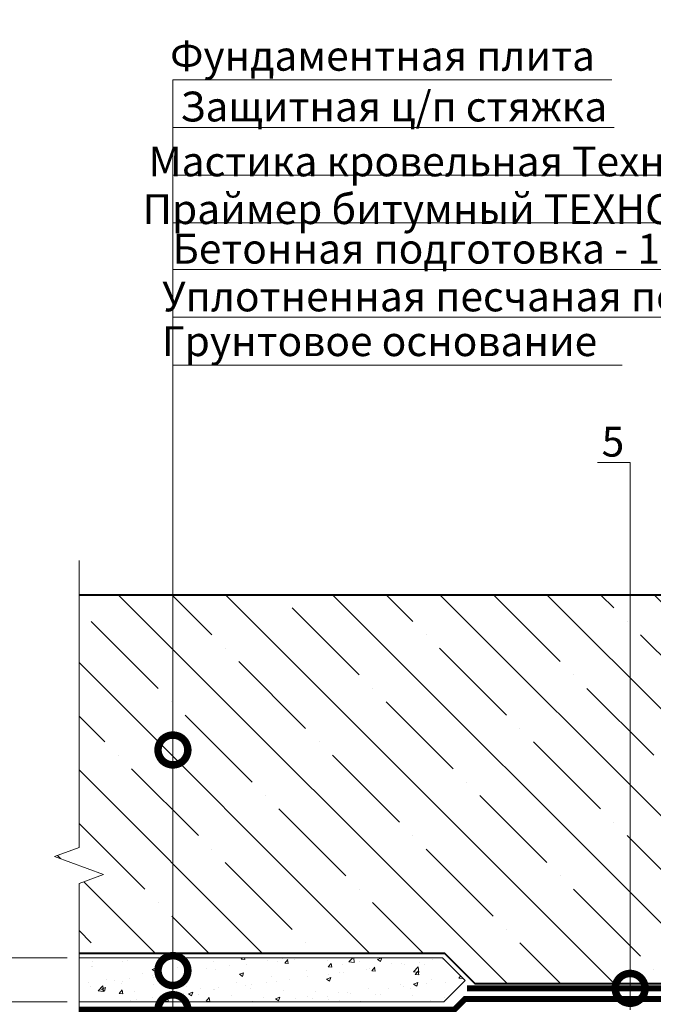
# Model space of a CAD drawing. Units: millimetres. Extents: x -41766 to 131340, y -26247 to 3415.
# Drawn here: x 93079 to 93610, y -10906 to -10081 of the extents above; entities that cross this region are included whole.
import ezdxf
from ezdxf import colors
from ezdxf.entities.mleader import LeaderData, LeaderLine
from ezdxf.math import Vec2, Vec3

# ---------------------------------------------------------------- set-up
doc = ezdxf.new("R2010")
doc.units = ezdxf.units.MM
doc.linetypes.add('штриховая 50', pattern=[1, 0.5, -0.5])
doc.layers.get('0').update_dxf_attribs({"lineweight": 30})
doc.layers.get('DEFPOINTS').update_dxf_attribs({"color": 251, "lineweight": 0})
for name, color, linetype, lineweight in [('FP-XX-МАРКИ ПОМЕЩЕНИЙ', 250, 'Continuous', 25), ('TN-БЕТОН', 251, 'Continuous', 40), ('TN-ГИДРОИЗОЛЯЦИЯ БИТУМАЯ нижняя', 173, 'Continuous', 9), ('TN-ПАРОИЗОЛЯЦИЯ', 94, 'Continuous', 15), ('TN-РАЗМЕРЫ', 184, 'Continuous', 15), ('TN-РАЗМЕРЫ @ 10', 184, 'Continuous', 15)]:
    doc.layers.add(name, color=color, linetype=linetype, lineweight=lineweight)
doc.layers.add('TN-АННОТАЦИИ', color=7, linetype='Continuous', lineweight=20, true_color=0x000000)
doc.layers.add('TN-АННОТАЦИИ @ 10', color=7, linetype='Continuous', lineweight=20, true_color=0x000000)
doc.styles.add('TN-Текст', font='isocpeur.ttf')
doc.styles.add('TN-Текст-Аннотативный', font='isocpeur.ttf')
doc.dimstyles.new('ПТС-Размеры-Аннотативный$0', dxfattribs={"dimtxt": 2.5, "dimasz": 1.5, "dimexe": 0.7, "dimexo": 1, "dimgap": 0.8, "dimtad": 1, "dimdec": 0, "dimzin": 0, "dimdsep": 46, "dimtxsty": 'TN-Текст-Аннотативный', "dimblk": 'ARCHTICK', "dimcen": 2, "dimdle": 0.7, "dimadec": 0, "dimazin": 0, "dimtfac": 1, "dimtdec": 0, "dimtmove": 1, "dimatfit": 3, "dimfxl": 0.7, "dimtolj": 1, "dimtzin": 0, "dimlwd": -1, "dimlwe": -1, "dimarcsym": 0})

# ---------------------------------------------------------------- blocks, each defined once
blk = doc.blocks.new('*U41')
at = {"lineweight": 0}
blk.add_wipeout([(-670.2048155648081, -237.9068708971931), (-670.2048155649682, 2207.0622566767265), (-464.1440091056829, 2282.0622566766842), (-876.2656220219196, 2432.062256676684), (-670.2048155649682, 2507.0622566766842), (-670.2048155661414, 4564.163225608307), (-464.144009106858, 4639.163225608306), (-876.2656220230947, 4789.163225608268), (-670.2048155661414, 4864.163225608308), (-670.2048155649882, 7271.225482285271), (-3.2741809263825417e-11, 7271.225482284689), (-2.1827872842550278e-11, 4864.163225608691), (-206.0608064580574, 4789.163225608322), (206.0608064580956, 4639.163225608266), (-2.1827872842550278e-11, 4564.163225608654), (-1.0913936421275139e-11, 2507.0622566767265), (-206.06080645705697, 2432.0622566766647), (206.06080645926704, 2282.062256676728), (-1.0913936421275139e-11, 2207.0622566766833), (-3.637978807091713e-12, -237.90687089719432)], dxfattribs=at).dxf.layer = 'FP-XX-МАРКИ ПОМЕЩЕНИЙ'
at = {"linetype": 'Continuous'}
blk.add_lwpolyline([(-3.073661698505447e-11, 7271.225482284992), (-2.047411960659155e-11, 4864.163225608692), (-1.18462733787594e-09, 4864.163225608268), (-206.060806458056, 4789.163225608285), (206.0608064580968, 4639.163225608268), (-1.18476399735213e-09, 4564.163225608268), (-2.061077908278203e-11, 4564.163225608692), (-1.018852251030214e-11, 2507.062256676729), (-206.0608064570545, 2432.062256676709), (206.0608064592713, 2282.062256676728), (-1.032518198649302e-11, 2207.062256676729), (-6.26846080300525e-14, -200)], dxfattribs=at)
blk = doc.blocks.new('_ARCHTICK')
at = {"color": 0, "linetype": 'ByBlock', "ltscale": 10, "const_width": 0.15}
blk.add_lwpolyline([(-0.5, -0.5), (0.5, 0.5)], dxfattribs=at)
blk = doc.blocks.new('*D103')
at = {"layer": 'DEFPOINTS', "color": 0, "transparency": 16777216}
for p in [(93035.73383351644, -10867.38570784592), (93128.60160493577, -10867.38570784592), (93128.60160493577, -10904.38570784592)]:
    blk.add_point(p, dxfattribs=at)
at = {"layer": 'TN-РАЗМЕРЫ', "color": 0, "transparency": 16777216}
for p, q in [((93118.60160493577, -10867.38570784592), (93028.73383351644, -10867.38570784592)), ((93035.73383351644, -10911.38570784592), (93035.73383351644, -10860.38570784592)), ((93118.60160493577, -10904.38570784592), (93028.73383351644, -10904.38570784592)), ((93035.73383351644, -10976.04313562814), (93035.73383351644, -10904.38570784592))]:
    blk.add_line(p, q, dxfattribs=at)
at = {"layer": 'TN-РАЗМЕРЫ', "color": 0, "transparency": 16777216, "xscale": 15, "yscale": 15, "zscale": 15}
for p, rotation in [((93035.73383351644, -10867.38570784592), 90), ((93035.73383351644, -10904.38570784592), 270)]:
    blk.add_blockref('_ARCHTICK', p, dxfattribs=dict(at, rotation=rotation))
at = {"layer": 'TN-РАЗМЕРЫ', "color": 0, "transparency": 16777216, "insert": (93015.23383351642, -10953.04313562816), "char_height": 25, "attachment_point": 5, "rotation": 90, "style": 'TN-Текст-Аннотативный', "bg_fill": 3, "box_fill_scale": 1.1, "bg_fill_color": 256, "bg_fill_true_color": 13158600, "bg_fill_transparency": 0}
blk.add_mtext('\\A1;50', dxfattribs=at)
blk = doc.blocks.new('_DotSmall')
at = {"color": 0, "linetype": 'ByBlock', "const_width": 0.5}
blk.add_lwpolyline([(-0.0625, 0, 1), (0.0625, 0, 1)], format="xyb", close=True, dxfattribs=at)

msp = doc.modelspace()

# ---------------------------------------------------------------- hatches: boundary and pattern name
at = {"layer": 'TN-БЕТОН', "lineweight": 13}
h = msp.add_hatch(dxfattribs=at)
h.set_pattern_fill('ANSI35', color=256, scale=10, angle=-90.00000000000001)
h.set_pattern_definition([(315, (-4600, 0), (44.90128060534578, 44.90128060534576), []), (315, (-4600, -44.90130000000001), (44.90128060534578, 44.90128060534576), [79.375, -15.875, 0, -15.875])])
h.paths.add_polyline_path([(93708.6016737187, -10563.38570784592), (93128.60160493574, -10563.38570784592), (93128.60160493574, -10775.09193351355), (93107.99552428993, -10782.59193351359), (93149.20768558155, -10797.59193351359), (93128.60160493574, -10805.09193351355), (93128.60160493574, -10863.38570784592), (93434.88277239185, -10863.38570784592), (93460.38277237718, -10888.88570783126), (93613.60160493574, -10888.88570783126), (93613.60160493574, -10885.88570783126), (93645.59327304894, -10885.88570783126), (93646.57027600169, -10883.38722379328), (93646.70724310336, -10880.14011122777), (93645.05285014091, -10879.31966002524), (93646.77045868876, -10878.64144388985), (93646.87581799774, -10876.1436649933), (93645.22142503527, -10875.32321379078), (93646.93903358313, -10874.64499765538), (93647.09760493574, -10870.88570783126), (93645.09760493574, -10868.7190411646), (93642.59760493574, -10867.88570783126), (93645.12326328672, -10867.04382171427), (93645.24184869896, -10866.21372382848), (93647.4117508132, -10865.49042312375), (93651.12326328672, -10866.72759394826), (93651.716190348, -10866.13466688697), (93651.9533611725, -10866.21372382848), (93654.59760493574, -10867.88570783126), (93652.02001958841, -10868.74490294704), (93650.09760493574, -10870.88570783126), (93650.25617628834, -10874.64499765538), (93651.97378483621, -10875.32321379078), (93650.31939187374, -10876.1436649933), (93650.42475118273, -10878.64144388985), (93652.14235973058, -10879.31966002525), (93650.48796676811, -10880.14011122777), (93650.6249338698, -10883.38722379328), (93651.59793682254, -10885.88570783126), (93680.59327304894, -10885.88570783126), (93681.57027600169, -10883.38722379328), (93681.70724310336, -10880.14011122777), (93680.05285014091, -10879.31966002524), (93681.77045868876, -10878.64144388985), (93681.87581799774, -10876.1436649933), (93680.22142503527, -10875.32321379078), (93681.93903358313, -10874.64499765538), (93682.09760493574, -10870.88570783126), (93680.09760493574, -10868.7190411646), (93677.59760493574, -10867.88570783126), (93680.12326328672, -10867.04382171427), (93680.24184869898, -10866.21372382848), (93682.41175081315, -10865.49042312373), (93686.12326328672, -10866.72759394826), (93686.716190348, -10866.13466688697), (93686.9533611725, -10866.21372382848), (93689.59760493574, -10867.88570783126), (93687.02001958841, -10868.74490294704), (93685.09760493574, -10870.88570783126), (93685.25617628834, -10874.64499765538), (93686.97378483621, -10875.32321379078), (93685.31939187374, -10876.1436649933), (93685.42475118273, -10878.64144388985), (93687.14235973058, -10879.31966002525), (93685.48796676811, -10880.14011122777), (93685.6249338698, -10883.38722379328), (93686.59793682254, -10885.88570783126), (93708.6016737187, -10885.88570783126)])
at = {"layer": 'TN-БЕТОН', "lineweight": 9}
h = msp.add_hatch(dxfattribs=at)
h.set_pattern_fill('AR-CONC', color=256, scale=0.2)
h.set_pattern_definition([(49.99999999999999, (58918.24986304645, 31.12254821389797), (36.4369337992008, -3.187817107780617), [3.81, -41.91]), (355, (58918.24986304645, 31.12254821389797), (-7.048684284993868, 38.21136904780703), [3.048, -33.528116834]), (100.4514447, (58921.28626444645, 30.85689751389797), (29.38824941807066, 35.02355038243902), [3.23800176, -35.61804891999999]), (46.18420000000001, (58918.24986304645, 41.28254821389797), (54.21580817842599, -8.40846558654543), [5.715, -62.865]), (96.63555760999992, (58922.76784304644, 40.58184821389797), (47.48082681030061, 49.48522491954431), [4.857004628, -53.427121632]), (351.1841511700001, (58918.24986304645, 41.28254821389797), (47.48082681299541, 49.48522491710654), [4.571993414, -50.291946384]), (21, (58923.32986304645, 38.74254821389798), (30.3228782538265, -20.45303963741752), [3.81, -41.91]), (326.0000000000001, (58923.32986304645, 38.74254821389798), (12.36040566952942, 36.83759322446385), [3.048, -33.528]), (71.45144499999999, (58925.85676956645, 37.03812823389797), (42.68328385574323, 16.38455377718105), [3.23800176, -35.61798752]), (37.50000000000001, (58918.24986304645, 31.12254821389797), (0.6177206501183634, 16.91100777463062), [0, -33.1216, 0, -34.036, 0, -33.655]), (7.499999999999999, (58918.24986304645, 31.12254821389797), (13.36393250206115, 20.0361149636239), [0, -19.4056, 0, -32.3596, 0, -12.827]), (327.5, (58906.92146304645, 31.12254821389797), (27.11811903337428, -1.145748798534689), [0, -12.7, 0, -39.624, 0, -52.578]), (317.5, (58901.84146304645, 31.12254821389797), (29.62583627720361, 5.085298206666606), [0, -16.51, 0, -26.3144, 0, -37.338])])
h.paths.add_polyline_path([(93108.60148389539, -10904.38570784592), (93434.22591812767, -10904.38570784591), (93452.22591813502, -10886.38570783859), (93433.22591814236, -10867.38570784591), (93108.60164976551, -10867.38570784592)])

# ---------------------------------------------------------------- linework, layer by layer
at = {"layer": 'TN-БЕТОН'}
msp.add_lwpolyline([(93128.60160493573, -10863.38570784592), (93434.88277239185, -10863.38570784592), (93460.38277237718, -10888.88570783126), (93708.6016737187, -10888.88570783126), (93708.6016737187, -10563.38570784592), (93128.60160493574, -10563.38570784592)], dxfattribs=at)
at = {"layer": 'TN-БЕТОН', "lineweight": 20}
msp.add_lwpolyline([(93108.60148389539, -10904.38570784592), (93434.22591812767, -10904.38570784591), (93452.22591813502, -10886.38570783859), (93433.22591814236, -10867.38570784591), (93108.60164976551, -10867.38570784592)], close=True, dxfattribs=at)
at = {"layer": 'TN-ГИДРОИЗОЛЯЦИЯ БИТУМАЯ нижняя', "linetype": 'штриховая 50', "ltscale": 10}
msp.add_lwpolyline([(94378.6009997337, -10910.88570784592, 4.999999999999999, 4.999999999999999, 0), (94044.02130995649, -10910.88570784592, 4.999999999999999, 4.999999999999999, 0), (94035.02130995649, -10901.88570784592, 4.999999999999999, 4.999999999999999, 0), (93452.18117367248, -10901.88570784592, 4.999999999999999, 4.999999999999999, 0), (93443.18117367248, -10910.88570784592, 4.999999999999999, 4.999999999999999, 0), (93108.60172597614, -10910.88570784592, 0, 0, 0)], format="xyseb", dxfattribs=at)
at = {"layer": 'TN-ПАРОИЗОЛЯЦИЯ', "const_width": 5}
msp.add_lwpolyline([(93453.60148389533, -10892.88570783126), (94033.60124181451, -10892.88570783126)], dxfattribs=at)

# ---------------------------------------------------------------- texts
at = {"layer": 'TN-АННОТАЦИИ', "color": 0, "insert": (90518.60160493574, -9114.057585835097), "char_height": 25, "attachment_point": 1, "style": 'TN-Текст-Аннотативный'}
msp.add_mtext_dynamic_manual_height_columns('\\A1;\\pi-75,l150,t150;*^Iдопускается применять как альтернативный материал: Мастика ТехноНИКОЛЬ №24 (МГТН), Мастика ТЕХНОНИКОЛЬ №31, Мастика ТЕХНОНИКОЛЬ №33.\\P**^Iдопускается применять как альтернативный материал: Праймер битумный ТехноНИКОЛЬ №04, Праймер полимерный ТЕХНОНИКОЛЬ №08 Быстросохнущий.', width=1832.526644744466, gutter_width=20358.2008057565, heights=[0], dxfattribs=at)

# ---------------------------------------------------------------- leaders
at = {"layer": 'TN-АННОТАЦИИ @ 10'}
ml = msp.add_multileader_mtext('Standard', dxfattribs=at)
ml.set_content('Фундаментная плита', color=256, style='TN-Текст')
ml.set_leader_properties(color=256, linetype='ByLayer', lineweight=-1)
ml.set_arrow_properties(name='DOTSMALL')
ml.build(insert=Vec2(0, 0))
ml.multileader.update_dxf_attribs({"text_left_attachment_type": 6, "text_right_attachment_type": 6, "dogleg_length": 100, "arrow_head_size": 50, "scale": 10})
ctx = ml.context
ctx.base_point, ctx.scale, ctx.char_height, ctx.arrow_head_size, ctx.landing_gap_size, ctx.plane_origin = Vec3(93215.46523197186, -10131.44478569342), 10, 25, 50, 0, Vec3(91104.75821172577, -11272.0450561825)
ctx.left_attachment, ctx.right_attachment, ctx.text_align_type = 6, 6, 1
notes = []
notes.append((ctx, [(1, (1, 1, 0), (93207.2859128774, -10131.44478569342), (1, 0), 8.179319094457314, [(1, [(93207.28591287741, -10693.23880349683)], 0, [])])]))
ctx.mtext.insert, ctx.mtext.alignment, ctx.mtext.line_spacing_style, ctx.mtext.flow_direction = Vec3(93382.96523197186, -10098.94478569342), 2, 2, 5
ml = msp.add_multileader_mtext('Standard', dxfattribs=at)
ml.set_content('Защитная ц/п стяжка', color=256, style='TN-Текст')
ml.set_leader_properties(color=256, linetype='ByLayer', lineweight=-1)
ml.set_arrow_properties(name='DOTSMALL')
ml.build(insert=Vec2(0, 0))
ml.multileader.update_dxf_attribs({"text_left_attachment_type": 6, "text_right_attachment_type": 6, "dogleg_length": 100, "arrow_head_size": 50, "scale": 10})
ctx = ml.context
ctx.base_point, ctx.scale, ctx.char_height, ctx.arrow_head_size, ctx.landing_gap_size, ctx.plane_origin = Vec3(93215.46523197186, -10171.44478569342), 10, 25, 50, 0, Vec3(91104.75821172577, -11343.47971937807)
ctx.left_attachment, ctx.right_attachment, ctx.text_align_type = 6, 6, 1
notes.append((ctx, [(1, (1, 1, 0), (93207.2859128774, -10171.44478569342), (1, 0), 8.179319094457314, [(1, [(93207.28591287741, -10878.13401561618)], 0, [])])]))
ctx.mtext.insert, ctx.mtext.alignment, ctx.mtext.line_spacing_style, ctx.mtext.flow_direction = Vec3(93392.34023197186, -10141.44478569342), 2, 2, 5
ml = msp.add_multileader_mtext('Standard', dxfattribs=at)
ml.set_content('\\A1;Мастика кровельная ТехноНИКОЛЬ №21 (Техномаст){\\H0.7x;\\S*^ ;}', color=256, style='TN-Текст')
ml.set_leader_properties(color=256, linetype='ByLayer', lineweight=-1)
ml.set_arrow_properties(name='DOTSMALL')
ml.build(insert=Vec2(0, 0))
ml.multileader.update_dxf_attribs({"text_left_attachment_type": 6, "text_right_attachment_type": 6, "dogleg_length": 100, "arrow_head_size": 50, "scale": 10})
ctx = ml.context
ctx.base_point, ctx.scale, ctx.char_height, ctx.arrow_head_size, ctx.landing_gap_size, ctx.plane_origin = Vec3(93215.46523197186, -10211.44478569342), 10, 25, 50, 0, Vec3(91104.75821172577, -11423.47971937807)
ctx.left_attachment, ctx.right_attachment, ctx.text_align_type = 6, 6, 1
notes.append((ctx, [(1, (1, 1, 0), (93207.2859128774, -10211.44478569342), (1, 0), 8.179319094457314, [(1, [(93207.28591287741, -10910.88570785324)], 0, [])])]))
ctx.mtext.insert, ctx.mtext.alignment, ctx.mtext.line_spacing_style, ctx.mtext.flow_direction = Vec3(93634.25311075973, -10178.94478569342), 2, 2, 5
ml = msp.add_multileader_mtext('Standard', dxfattribs=at)
ml.set_content('\\A1;Праймер битумный ТЕХНОНИКОЛЬ №01{\\H0.7x;\\S*^ ;\\S*^ ;}', color=256, style='TN-Текст')
ml.set_leader_properties(color=256, linetype='ByLayer', lineweight=-1)
ml.set_arrow_properties(name='DOTSMALL')
ml.build(insert=Vec2(0, 0))
ml.multileader.update_dxf_attribs({"text_left_attachment_type": 6, "text_right_attachment_type": 6, "dogleg_length": 100, "arrow_head_size": 50, "scale": 10})
ctx = ml.context
ctx.base_point, ctx.scale, ctx.char_height, ctx.arrow_head_size, ctx.landing_gap_size, ctx.plane_origin = Vec3(93215.46523208356, -10251.44478569342), 10, 25, 50, 0, Vec3(91104.758211763, -11443.53949225915)
ctx.left_attachment, ctx.right_attachment, ctx.text_align_type = 6, 6, 1
notes.append((ctx, [(1, (1, 1, 0), (93207.2859129891, -10251.44478569342), (1, 0), 8.179319094457314, [(1, [(93207.28591287741, -10924.38570786056)], 0, [])])]))
ctx.mtext.insert, ctx.mtext.alignment, ctx.mtext.line_spacing_style, ctx.mtext.flow_direction = Vec3(93527.66598965932, -10218.94478569342), 2, 2, 5
ml = msp.add_multileader_mtext('Standard', dxfattribs=at)
ml.set_content('Бетонная подготовка - 100мм', color=256, style='TN-Текст')
ml.set_leader_properties(color=256, linetype='ByLayer', lineweight=-1)
ml.set_arrow_properties(name='DOTSMALL')
ml.build(insert=Vec2(0, 0))
ml.multileader.update_dxf_attribs({"text_left_attachment_type": 6, "text_right_attachment_type": 6, "dogleg_length": 100, "arrow_head_size": 50, "scale": 10})
ctx = ml.context
ctx.base_point, ctx.scale, ctx.char_height, ctx.arrow_head_size, ctx.landing_gap_size, ctx.plane_origin = Vec3(93215.46523197186, -10290.61145236009), 10, 25, 50, 0, Vec3(91104.75821172577, -10920.03595700105)
ctx.left_attachment, ctx.right_attachment, ctx.text_align_type = 6, 6, 1
notes.append((ctx, [(1, (1, 1, 0), (93207.2859128774, -10290.61145236009), (1, 0), 8.179319094457314, [(1, [(93207.28591287741, -10968.70835693063)], 0, [])])]))
ctx.mtext.insert, ctx.mtext.alignment, ctx.mtext.line_spacing_style, ctx.mtext.flow_direction = Vec3(93454.21523197186, -10260.61145236009), 2, 2, 5
ml = msp.add_multileader_mtext('Standard', dxfattribs=at)
ml.set_content('Уплотненная песчаная подготовка', color=256, style='TN-Текст')
ml.set_leader_properties(color=256, linetype='ByLayer', lineweight=-1)
ml.set_arrow_properties(name='DOTSMALL')
ml.build(insert=Vec2(0, 0))
ml.multileader.update_dxf_attribs({"text_left_attachment_type": 6, "text_right_attachment_type": 6, "dogleg_length": 100, "arrow_head_size": 50, "scale": 10})
ctx = ml.context
ctx.base_point, ctx.scale, ctx.char_height, ctx.arrow_head_size, ctx.landing_gap_size, ctx.plane_origin = Vec3(93215.46523197186, -10330.61145236009), 10, 25, 50, 0, Vec3(91104.75821198474, -10920.03595700105)
ctx.left_attachment, ctx.right_attachment, ctx.text_align_type = 6, 6, 1
notes.append((ctx, [(1, (1, 1, 0), (93207.2859128774, -10330.61145236009), (1, 0), 8.179319094457314, [(1, [(93207.28591313638, -11101.3790984735)], 0, [])])]))
ctx.mtext.insert, ctx.mtext.alignment, ctx.mtext.line_spacing_style, ctx.mtext.flow_direction = Vec3(93491.71523197186, -10300.61145236009), 2, 2, 5
ml = msp.add_multileader_mtext('Standard', dxfattribs=at)
ml.set_content('Грунтовое основание', color=256, style='TN-Текст')
ml.set_leader_properties(color=256, linetype='ByLayer', lineweight=-1)
ml.set_arrow_properties(name='DOTSMALL')
ml.build(insert=Vec2(0, 0))
ml.multileader.update_dxf_attribs({"text_left_attachment_type": 6, "text_right_attachment_type": 6, "dogleg_length": 100, "arrow_head_size": 50, "scale": 10})
ctx = ml.context
ctx.base_point, ctx.scale, ctx.char_height, ctx.arrow_head_size, ctx.landing_gap_size, ctx.plane_origin = Vec3(93215.46523223084, -10370.61145236009), 10, 25, 50, 0, Vec3(91104.7582119847, -10960.03595700105)
ctx.left_attachment, ctx.right_attachment, ctx.text_align_type = 6, 6, 1
notes.append((ctx, [(1, (1, 1, 0), (93207.28591313638, -10370.61145236009), (1, 0), 8.179319094457314, [(1, [(93207.28591313635, -11224.33528611749)], 0, [])])]))
ctx.mtext.insert, ctx.mtext.alignment, ctx.mtext.line_spacing_style, ctx.mtext.flow_direction = Vec3(93380.46523223084, -10338.11145236009), 2, 2, 5
ml = msp.add_multileader_mtext('Standard', dxfattribs=at)
ml.set_content('5', color=256, style='TN-Текст')
ml.set_leader_properties(color=256, linetype='ByLayer', lineweight=-1)
ml.set_arrow_properties(name='DOTSMALL')
ml.build(insert=Vec2(0, 0))
ml.multileader.update_dxf_attribs({"text_left_attachment_type": 6, "text_right_attachment_type": 6, "dogleg_length": 100, "arrow_head_size": 50, "scale": 10})
ctx = ml.context
ctx.base_point, ctx.scale, ctx.char_height, ctx.arrow_head_size, ctx.landing_gap_size, ctx.plane_origin = Vec3(93569.75821203203, -10452.34282847529), 10, 25, 50, 0, Vec3(95692.96523227813, -10955.78251847432)
ctx.left_attachment, ctx.right_attachment, ctx.text_align_type = 6, 6, 1
notes.append((ctx, [(1, (1, 1, 0), (93590.43753112649, -10452.34282847529), (-1, 0), 8.179319094457314, [(0, [(93590.43753112647, -10893.03284760358), (93590.43753112649, -10911.03008061385)], 0, [])])]))
ctx.mtext.insert, ctx.mtext.alignment, ctx.mtext.line_spacing_style, ctx.mtext.flow_direction = Vec3(93576.00821203203, -10422.34282847529), 2, 2, 5
for ctx, leaders in notes:
    for number, flags, end, landing, length, lines in leaders:
        leader = LeaderData()
        leader.index, (leader.has_last_leader_line, leader.has_dogleg_vector, leader.attachment_direction) = number, flags
        leader.last_leader_point, leader.dogleg_vector, leader.dogleg_length = Vec3(end), Vec3(landing), length
        for number, points, colour, breaks in lines:
            line = LeaderLine()
            line.index, line.vertices, line.color, line.breaks = number, Vec3.list(points), colors.encode_raw_color(colour), breaks
            leader.lines.append(line)
        ctx.leaders.append(leader)

# ---------------------------------------------------------------- next in the draw order: block references
at = {"layer": 'TN-АННОТАЦИИ', "xscale": 0.1, "yscale": 0.1, "zscale": 0.1}
msp.add_blockref('*U41', (93128.60160493574, -11261.50825607441), dxfattribs=at)

# ---------------------------------------------------------------- next in the draw order: dimensions: what is measured, and where the dimension line sits
at = {"layer": 'TN-РАЗМЕРЫ @ 10'}
dim = msp.add_linear_dim(base=(93035.73383351644, -10867.38570784592), p1=(93128.60160493574, -10904.38570784592), p2=(93128.60160493574, -10867.38570784592), angle=90, text='50', dimstyle='ПТС-Размеры-Аннотативный$0', override={"dimscale": 10, "dimtix": 0, "dimtofl": 1, "dimtmove": 1, "dimatfit": 3, "dimtfill": 1}, dxfattribs=at)
dim.commit()
dim.dimension.update_dxf_attribs({"geometry": '*D103', "text_midpoint": (93031.67808553815, -10953.04313562816), "dimtype": 128})

doc.saveas('drawing.dxf')
